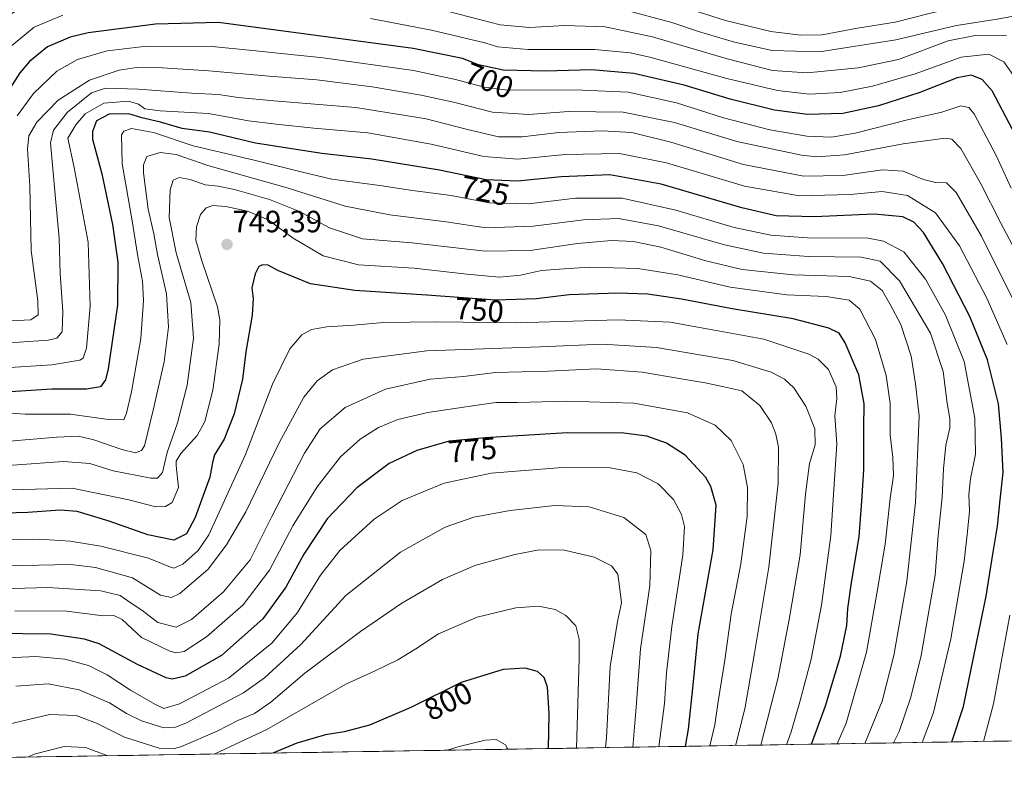
# Model space of a CAD drawing. Units: metres. Extents: x 610226 to 613657, y 4768649 to 4771018.
# Drawn here: x 610464 to 610784, y 4768649 to 4768892 of the extents above; entities that cross this region are included whole.
import ezdxf
from ezdxf.enums import TextEntityAlignment as Align

# ---------------------------------------------------------------- set-up
doc = ezdxf.new("R2010")
doc.units = ezdxf.units.M
doc.header["$MEASUREMENT"] = 0
for name, color, linetype, lineweight in [('Arbolado forestal CxS', 92, 'Continuous', 0), ('Carátula', 7, 'Continuous', 5), ('Curva de nivel maestra', 36, 'Continuous', 30), ('Curva de nivel normal', 36, 'Continuous', 0), ('Municipio CxS', 142, 'Continuous', 0), ('Punto de cota en terreno', 7, 'Continuous', 0), ('Rótulo de curva de nivel directora', 19, 'Continuous', 0), ('Rótulo de punto de cota en terreno', 19, 'Continuous', 0)]:
    doc.layers.add(name, color=color, linetype=linetype, lineweight=lineweight)
doc.styles.add('Arial', font='txt', dxfattribs={"height": 0.2})

# ---------------------------------------------------------------- blocks, each defined once
blk = doc.blocks.new('*U150')
at = {"layer": 'Arbolado forestal CxS', "color": 92, "linetype": 'Continuous', "lineweight": 0}
blk.add_polyline3d([(612184.32, 4768680.76, 551.04), (610263.76, 4768649.3, 753.38), (610263.76, 4768649.3, 753.38), (610255.04, 4769189.25, 692.15)], dxfattribs=at)
blk = doc.blocks.new('*U170')
at = {"layer": 'Curva de nivel normal', "color": 36, "linetype": 'Continuous', "lineweight": 0}
blk.add_polyline3d([(610747.7, 4768657.23, 735), (610749.55, 4768660.92, 735), (610753.28, 4768672.09, 735), (610756.65, 4768685.62, 735), (610758.77, 4768697.56, 735), (610761.2, 4768711.78, 735), (610762.18, 4768724.68, 735), (610763.53, 4768737.17, 735), (610763.91, 4768746.34, 735), (610764.67, 4768754.07, 735), (610765.98, 4768759.73, 735), (610766.03, 4768762.71, 735), (610765.14, 4768767.71, 735), (610763.84, 4768778, 735), (610759.68, 4768790.42, 735), (610749.66, 4768807.53, 735), (610743.34, 4768813.93, 735), (610737.11, 4768815.2, 735), (610720.04, 4768815.37, 735), (610705.36, 4768816.51, 735), (610692.7, 4768819.18, 735), (610671.28, 4768825.37, 735), (610658.26, 4768827.76, 735), (610646.91, 4768827.35, 735), (610630.55, 4768825.31, 735), (610615.11, 4768824.73, 735), (610602.22, 4768826.66, 735), (610583.92, 4768828.96, 735), (610569.42, 4768831.74, 735), (610550.58, 4768837.73, 735), (610524.76, 4768844.98, 735), (610514.44, 4768848.56, 735), (610509.31, 4768849.21, 735), (610504.95, 4768847.93, 735), (610503.79, 4768845.18, 735), (610503.8, 4768842.58, 735), (610505.38, 4768830.78, 735), (610507.2, 4768822.81, 735), (610508.4, 4768816.02, 735), (610511.31, 4768803.3, 735), (610512, 4768792.39, 735), (610510.6, 4768781.11, 735), (610506.94, 4768765.48, 735), (610504.15, 4768753.87, 735), (610503.24, 4768752.29, 735), (610501.28, 4768751.57, 735), (610496.78, 4768752.64, 735), (610487.72, 4768755.79, 735), (610482.71, 4768756.95, 735), (610475.71, 4768756.7, 735), (610460.27, 4768755.34, 735)], dxfattribs=at)
blk = doc.blocks.new('*U177')
at = {"layer": 'Curva de nivel normal', "color": 36, "linetype": 'Continuous', "lineweight": 0}
blk.add_polyline3d([(610696.34, 4768656.39, 765), (610696.71, 4768657.95, 765), (610699.44, 4768668.88, 765), (610702.44, 4768686.4, 765), (610707.12, 4768714.35, 765), (610710.22, 4768741.74, 765), (610710.25, 4768753.41, 765), (610709.44, 4768757.63, 765), (610708.06, 4768761.27, 765), (610704.27, 4768766.98, 765), (610698.32, 4768771.69, 765), (610692.52, 4768773.01, 765), (610686.49, 4768774.32, 765), (610679.33, 4768775.49, 765), (610666, 4768777.83, 765), (610651.13, 4768778.86, 765), (610635.4, 4768778.12, 765), (610618.25, 4768777.65, 765), (610607.86, 4768776.4, 765), (610597.01, 4768775.5, 765), (610582.56, 4768772.24, 765), (610569.38, 4768766.27, 765), (610561.29, 4768759.4, 765), (610556.22, 4768751.42, 765), (610545.56, 4768730.9, 765), (610538.51, 4768716.74, 765), (610529.8, 4768706.32, 765), (610519.4, 4768697.36, 765), (610514.41, 4768694.88, 765), (610508.52, 4768696.43, 765), (610503.32, 4768700.42, 765), (610499.8, 4768702.69, 765), (610496.21, 4768705.12, 765), (610489.94, 4768706.67, 765), (610472.71, 4768707.82, 765), (610450.29, 4768707.07, 765)], dxfattribs=at)
blk = doc.blocks.new('*U181')
at = {"layer": 'Curva de nivel normal', "color": 36, "linetype": 'Continuous', "lineweight": 0}
blk.add_polyline3d([(610688.01, 4768656.25, 770), (610689.55, 4768663.07, 770), (610690.63, 4768670.74, 770), (610692.82, 4768684.12, 770), (610694.87, 4768699.07, 770), (610698, 4768715.45, 770), (610700.12, 4768730.9, 770), (610700.22, 4768740.25, 770), (610698.78, 4768747.81, 770), (610694.86, 4768755.62, 770), (610689.72, 4768760.59, 770), (610680.7, 4768764.56, 770), (610663.25, 4768767.74, 770), (610641.5, 4768768.32, 770), (610625.48, 4768767.97, 770), (610618.36, 4768767.97, 770), (610611.55, 4768766.93, 770), (610596.25, 4768764.67, 770), (610586.58, 4768762.42, 770), (610580.25, 4768759.77, 770), (610574.26, 4768756, 770), (610567.93, 4768750.25, 770), (610560.28, 4768740.48, 770), (610552.42, 4768727.81, 770), (610544.81, 4768713.41, 770), (610536.26, 4768702.08, 770), (610524.29, 4768691.72, 770), (610517.02, 4768686.97, 770), (610514.34, 4768686.5, 770), (610512.45, 4768687.03, 770), (610503.23, 4768691.54, 770), (610496.94, 4768697.38, 770), (610494.22, 4768698.68, 770), (610490.73, 4768698.61, 770), (610478.85, 4768700.05, 770), (610462.02, 4768700.23, 770)], dxfattribs=at)
blk = doc.blocks.new('*U185')
at = {"layer": 'Curva de nivel normal', "color": 36, "linetype": 'Continuous', "lineweight": 0}
blk.add_polyline3d([(610784.46, 4768887.34, 690), (610774.27, 4768887.26, 690), (610765.43, 4768885.53, 690), (610749.26, 4768879.41, 690), (610736.14, 4768876.75, 690), (610719.59, 4768875.1, 690), (610708.38, 4768875.91, 690), (610693.58, 4768879.64, 690), (610669.28, 4768886.78, 690), (610653.98, 4768890.04, 690), (610640.86, 4768890.53, 690), (610629.32, 4768889.82, 690), (610619.85, 4768890.71, 690), (610599.65, 4768895.91, 690), (610565.1, 4768901.88, 690), (610521.67, 4768906.7, 690), (610499.44, 4768906.88, 690), (610485.92, 4768905.16, 690), (610475.91, 4768902.37, 690), (610468.15, 4768899, 690), (610460.66, 4768894.21, 690)], dxfattribs=at)
blk = doc.blocks.new('*U189')
at = {"layer": 'Curva de nivel normal', "color": 36, "linetype": 'Continuous', "lineweight": 0}
blk.add_polyline3d([(610458.21, 4768747.34, 740), (610477.87, 4768748.75, 740), (610486.42, 4768748.14, 740), (610494.01, 4768745.69, 740), (610506.19, 4768743.3, 740), (610508.42, 4768743.36, 740), (610510.01, 4768745.19, 740), (610511.5, 4768751.66, 740), (610514.85, 4768761.32, 740), (610518.08, 4768773.55, 740), (610520.08, 4768788.88, 740), (610519.19, 4768800.42, 740), (610514.45, 4768816.64, 740), (610512.19, 4768828.08, 740), (610512.48, 4768837.08, 740), (610513.51, 4768840.24, 740), (610515.45, 4768841.06, 740), (610518.99, 4768840.45, 740), (610523.86, 4768838.66, 740), (610528.12, 4768838.26, 740), (610533.42, 4768837.22, 740), (610544.8, 4768833.93, 740), (610554.56, 4768830.02, 740), (610564.29, 4768824.75, 740), (610575.05, 4768821.18, 740), (610591.04, 4768819.84, 740), (610614.9, 4768817.12, 740), (610629.57, 4768817.34, 740), (610644.97, 4768819.68, 740), (610655.96, 4768820.6, 740), (610663.18, 4768820.27, 740), (610672.04, 4768818.48, 740), (610686.71, 4768813.95, 740), (610698.44, 4768811.2, 740), (610715.03, 4768809.45, 740), (610733.23, 4768808.85, 740), (610740.24, 4768807.39, 740), (610743.94, 4768804.32, 740), (610746.5, 4768800, 740), (610750.08, 4768793.25, 740), (610753.44, 4768782.95, 740), (610754.82, 4768773.99, 740), (610756.06, 4768763.56, 740), (610754.86, 4768735.36, 740), (610752, 4768709.84, 740), (610747.77, 4768685.62, 740), (610743.94, 4768670.81, 740), (610738.38, 4768657.07, 740)], dxfattribs=at)
blk = doc.blocks.new('*U192')
at = {"layer": 'Curva de nivel normal', "color": 36, "linetype": 'Continuous', "lineweight": 0}
blk.add_polyline3d([(610460.75, 4768739.54, 745), (610480.64, 4768740.05, 745), (610499.08, 4768736.23, 745), (610507.83, 4768733.96, 745), (610510.95, 4768734.06, 745), (610513.19, 4768735.4, 745), (610515.24, 4768740.33, 745), (610514.46, 4768747.4, 745), (610514.46, 4768748.81, 745), (610516.03, 4768751.34, 745), (610521.25, 4768757.15, 745), (610523.75, 4768761.72, 745), (610526.38, 4768771.91, 745), (610528.45, 4768786.92, 745), (610528.63, 4768794.78, 745), (610527.86, 4768798.99, 745), (610522.82, 4768813.94, 745), (610520.88, 4768820.75, 745), (610521.12, 4768825.09, 745), (610522.38, 4768829.07, 745), (610524.22, 4768831.26, 745), (610526.36, 4768832, 745), (610530.57, 4768831.7, 745), (610537.7, 4768830.16, 745), (610544.4, 4768827.34, 745), (610552.55, 4768821.34, 745), (610562.22, 4768815.65, 745), (610573.78, 4768812.64, 745), (610591.88, 4768811.6, 745), (610608.92, 4768809.63, 745), (610619.58, 4768808.72, 745), (610626.38, 4768809.29, 745), (610633.22, 4768810.8, 745), (610640.61, 4768811.38, 745), (610648.72, 4768811.97, 745), (610664.57, 4768811.52, 745), (610677.57, 4768809.41, 745), (610694.57, 4768805.4, 745), (610712.95, 4768802.94, 745), (610725.77, 4768802.41, 745), (610733.22, 4768801.23, 745), (610736.68, 4768798.31, 745), (610741.87, 4768788.37, 745), (610745.3, 4768776.71, 745), (610746.54, 4768767.64, 745), (610746.56, 4768757.31, 745), (610747.5, 4768750.01, 745), (610747.72, 4768744.22, 745), (610746.54, 4768736.72, 745), (610744.95, 4768721.81, 745), (610742.24, 4768705.82, 745), (610738.89, 4768686.7, 745), (610732.24, 4768663.65, 745), (610729.4, 4768656.93, 745)], dxfattribs=at)
blk = doc.blocks.new('*U198')
at = {"layer": 'Curva de nivel normal', "color": 36, "linetype": 'Continuous', "lineweight": 0}
blk.add_polyline3d([(610671.423827, 4768655.978168, 780), (610673.19, 4768670.06, 780), (610673.83, 4768679.99, 780), (610675.56, 4768695.08, 780), (610679.2, 4768718.33, 780), (610679.71, 4768727.56, 780), (610678.77, 4768731.53, 780), (610676.2, 4768736.42, 780), (610671.18, 4768741.44, 780), (610664.2, 4768745.03, 780), (610655.54, 4768746.68, 780), (610639.99, 4768746.83, 780), (610616.92, 4768744.98, 780), (610601.58, 4768741.65, 780), (610587.92, 4768736.04, 780), (610578.86, 4768729.98, 780), (610567.7, 4768719.77, 780), (610561.44, 4768711.8, 780), (610553.96, 4768699.59, 780), (610545.55, 4768689.64, 780), (610531.43, 4768678.34, 780), (610515.54, 4768669.96, 780), (610510.44, 4768668.47, 780), (610507.52, 4768669.81, 780), (610499.64, 4768674.41, 780), (610492.05, 4768679.35, 780), (610485.91, 4768682.38, 780), (610478.32, 4768684.46, 780), (610468.88, 4768685.35, 780), (610457.52, 4768684.79, 780)], dxfattribs=at)
blk = doc.blocks.new('*U199')
at = {"layer": 'Curva de nivel normal', "color": 36, "linetype": 'Continuous', "lineweight": 0}
for points in [[(610456.97, 4768779.06, 720), (610474.05, 4768780.22, 720), (610483.1, 4768781.69, 720), (610484.25, 4768782.32, 720), (610485.3, 4768785.58, 720), (610486.46, 4768799.22, 720), (610485.87, 4768820.06, 720), (610481.28, 4768844.36, 720), (610479.2, 4768853.92, 720), (610481.85, 4768858.21, 720), (610484.92, 4768861.76, 720), (610490.94, 4768865.3, 720), (610498.94, 4768865.89, 720), (610502.27, 4768864.97, 720), (610504.27, 4768863.44, 720), (610509.27, 4768862.74, 720), (610525.02, 4768861.94, 720), (610537.97, 4768859.49, 720), (610547.02, 4768858.44, 720), (610559.22, 4768857.14, 720), (610576.73, 4768855.63, 720), (610597.37, 4768851.96, 720), (610614.54, 4768847.89, 720), (610625.58, 4768847.08, 720), (610640.92, 4768848.52, 720), (610658.58, 4768848.84, 720), (610673.91, 4768845.82, 720), (610699.24, 4768838.26, 720), (610717.08, 4768835.18, 720), (610733.61, 4768835.59, 720), (610744, 4768836.58, 720), (610752.23, 4768835.21, 720), (610761.32, 4768829.65, 720), (610769.14, 4768818.82, 720), (610778.07, 4768801.85, 720), (610784.59, 4768786.76, 720)], [(610785.55, 4768698.74, 720), (610780.21, 4768669.94, 720), (610776.9, 4768657.71, 720)]]:
    blk.add_polyline3d(points, dxfattribs=at)
blk = doc.blocks.new('*U200')
at = {"layer": 'Curva de nivel normal', "color": 36, "linetype": 'Continuous', "lineweight": 0}
for points in [[(610788.48, 4768871.64, 695), (610783.54, 4768878.7, 695), (610778.66, 4768881.15, 695), (610769.69, 4768880.17, 695), (610754.69, 4768874.84, 695), (610740.82, 4768870.74, 695), (610730.31, 4768868.75, 695), (610720.35, 4768868.22, 695), (610709.92, 4768869.33, 695), (610693.47, 4768873.28, 695), (610668.44, 4768880.25, 695), (610662.07, 4768881.66, 695), (610650.6, 4768882.74, 695), (610628.92, 4768882.71, 695), (610618.98, 4768883.61, 695), (610614.79, 4768884.92, 695), (610597.48, 4768889.01, 695), (610577.68, 4768892.74, 695)], [(610477.6, 4768893.87, 695), (610468.25, 4768889.92, 695), (610460.26, 4768883.35, 695)]]:
    blk.add_polyline3d(points, dxfattribs=at)
blk = doc.blocks.new('*U202')
at = {"layer": 'Curva de nivel normal', "color": 36, "linetype": 'Continuous', "lineweight": 0}
blk.add_polyline3d([(610662.88, 4768655.84, 785), (610664.02, 4768668.86, 785), (610665.45, 4768687.79, 785), (610668.42, 4768708.27, 785), (610668.8, 4768719.81, 785), (610667.15, 4768724.98, 785), (610659.96, 4768730.49, 785), (610648.74, 4768734.03, 785), (610637.52, 4768734.45, 785), (610623.02, 4768732.84, 785), (610611.22, 4768730.62, 785), (610601.94, 4768727.44, 785), (610587.42, 4768719.21, 785), (610569.59, 4768705.13, 785), (610555.03, 4768689.23, 785), (610543.13, 4768678.4, 785), (610536.33, 4768673.5, 785), (610517.56, 4768663.62, 785), (610514.26, 4768662.34, 785), (610510.4, 4768662.13, 785), (610503.23, 4768664.37, 785), (610498.34, 4768666.81, 785), (610492.84, 4768670.31, 785), (610482.98, 4768674.45, 785), (610472.88, 4768676.4, 785), (610462.38, 4768675.7, 785)], dxfattribs=at)
blk = doc.blocks.new('*U203')
at = {"layer": 'Curva de nivel normal', "color": 36, "linetype": 'Continuous', "lineweight": 0}
blk.add_polyline3d([(610457.28, 4768912.22, 680), (610469.86, 4768918.32, 680), (610480.51, 4768921.41, 680), (610494.34, 4768922.98, 680), (610509.47, 4768923.38, 680), (610532.1, 4768921.6, 680), (610577.15, 4768915.48, 680), (610601.54, 4768910.95, 680), (610618.79, 4768906.5, 680), (610630.8, 4768904.99, 680), (610642.52, 4768904.96, 680), (610657.77, 4768902.63, 680), (610679.68, 4768896.4, 680), (610693.1, 4768892.14, 680), (610707.77, 4768888.58, 680), (610717.5, 4768887.32, 680), (610724.45, 4768887.53, 680), (610736.01, 4768889.68, 680), (610748.23, 4768891.65, 680), (610759.23, 4768894.4, 680), (610766.53, 4768896.04, 680), (610773.09, 4768897.9, 680), (610778.1, 4768898.81, 680), (610788.27, 4768901.4, 680)], dxfattribs=at)
blk = doc.blocks.new('*U207')
at = {"layer": 'Curva de nivel normal', "color": 36, "linetype": 'Continuous', "lineweight": 0}
blk.add_polyline3d([(610704.59, 4768656.52, 760), (610710.12, 4768678.08, 760), (610713.79, 4768697.41, 760), (610717.34, 4768718.41, 760), (610719.02, 4768738.07, 760), (610720.34, 4768748.07, 760), (610722.16, 4768754.15, 760), (610722.15, 4768759.39, 760), (610719.16, 4768766.78, 760), (610715.32, 4768772.74, 760), (610712.2, 4768775.49, 760), (610707.91, 4768777.81, 760), (610695.39, 4768781.56, 760), (610670.59, 4768785.77, 760), (610653.12, 4768786.87, 760), (610632.83, 4768786.02, 760), (610596.01, 4768784.75, 760), (610575.26, 4768782.05, 760), (610565.27, 4768778.51, 760), (610560.27, 4768775, 760), (610555.94, 4768769.66, 760), (610547.99, 4768754.76, 760), (610537.07, 4768732.4, 760), (610530.85, 4768721.6, 760), (610524.92, 4768713.74, 760), (610515.66, 4768705.79, 760), (610512.93, 4768704.47, 760), (610509.32, 4768705.26, 760), (610500.24, 4768710.91, 760), (610488.27, 4768714.31, 760), (610480.27, 4768715.24, 760), (610453.94, 4768714.68, 760)], dxfattribs=at)
blk = doc.blocks.new('*U214')
at = {"layer": 'Curva de nivel normal', "color": 36, "linetype": 'Continuous', "lineweight": 0}
blk.add_polyline3d([(610789.6, 4768894.1, 685), (610781.4, 4768892.55, 685), (610768.15, 4768890.54, 685), (610748.47, 4768885.89, 685), (610723.57, 4768881.95, 685), (610708.18, 4768882.4, 685), (610695.96, 4768885.11, 685), (610684.27, 4768888.6, 685), (610675.66, 4768891.53, 685), (610660.24, 4768895.63, 685), (610649.91, 4768897.55, 685), (610639.92, 4768898.1, 685), (610629.45, 4768897.53, 685), (610623.43, 4768897.71, 685), (610617.26, 4768899.08, 685), (610604.7, 4768902.58, 685), (610579.91, 4768907.39, 685), (610538.34, 4768913.4, 685), (610511.6, 4768915.57, 685), (610500.55, 4768915, 685), (610487.73, 4768914.06, 685), (610479.55, 4768912.72, 685), (610470.27, 4768909.58, 685), (610460.42, 4768904.44, 685)], dxfattribs=at)
blk = doc.blocks.new('*U218')
at = {"layer": 'Curva de nivel normal', "color": 36, "linetype": 'Continuous', "lineweight": 0}
for points in [[(610644.63, 4768655.54, 795), (610645.5, 4768684.54, 795), (610645.45, 4768690.97, 795), (610644.41, 4768695.3, 795), (610641.14, 4768698.67, 795), (610637.7, 4768700.6, 795), (610632.25, 4768701.74, 795), (610624.92, 4768701.16, 795), (610612.3, 4768698.1, 795), (610599.78, 4768692.65, 795), (610592.4, 4768687.87, 795), (610586.48, 4768684.28, 795), (610579.14, 4768680.64, 795), (610569.64, 4768676.33, 795), (610543.93, 4768661.6, 795), (610526.87, 4768653.61, 795)], [(610492.22, 4768653.04, 795), (610484.94, 4768655.7, 795), (610478.03, 4768656.12, 795), (610468.3, 4768653.56, 795), (610466.19, 4768652.62, 795)]]:
    blk.add_polyline3d(points, dxfattribs=at)
blk = doc.blocks.new('*U220')
at = {"layer": 'Curva de nivel normal', "color": 36, "linetype": 'Continuous', "lineweight": 0}
blk.add_polyline3d([(610712.9359, 4768656.6582, 755), (610714.4, 4768660.84, 755), (610717.2, 4768670.63, 755), (610720.88, 4768684.47, 755), (610724.31, 4768702, 755), (610727.26, 4768724.73, 755), (610728.5, 4768742.98, 755), (610729.2, 4768754.38, 755), (610728.62, 4768763.55, 755), (610729.25, 4768769.22, 755), (610729.02, 4768773.05, 755), (610726.54, 4768778.68, 755), (610723.16, 4768782.01, 755), (610720.15, 4768783.64, 755), (610705.47, 4768788.57, 755), (610690.05, 4768791.36, 755), (610675.05, 4768794.08, 755), (610658.15, 4768794.82, 755), (610625.04, 4768793.84, 755), (610599.16, 4768794.13, 755), (610581.85, 4768793.99, 755), (610572.24, 4768793.04, 755), (610563.47, 4768792.51, 755), (610558.51, 4768791.71, 755), (610555.37, 4768789.96, 755), (610551.41, 4768785.34, 755), (610545.76, 4768773.85, 755), (610537.01, 4768751.05, 755), (610525.06, 4768724.88, 755), (610521.6, 4768719.84, 755), (610516.62, 4768715.35, 755), (610513.74, 4768714.02, 755), (610512.1, 4768714.57, 755), (610505.47, 4768717.27, 755), (610489.98, 4768721.26, 755), (610480.05, 4768722.85, 755), (610469.96, 4768723.54, 755), (610453.14, 4768723.12, 755)], dxfattribs=at)
blk = doc.blocks.new('*U223')
at = {"layer": 'Curva de nivel normal', "color": 36, "linetype": 'Continuous', "lineweight": 0}
blk.add_polyline3d([(610654.03, 4768655.69, 790), (610654.32, 4768658.9, 790), (610655.53, 4768682.08, 790), (610657.94, 4768696.73, 790), (610659.2, 4768702.74, 790), (610658.56, 4768708.08, 790), (610658, 4768712.15, 790), (610656.01, 4768714.85, 790), (610650.4, 4768717.58, 790), (610640.74, 4768719.96, 790), (610632.46, 4768720.07, 790), (610624.55, 4768718.52, 790), (610611.58, 4768714.92, 790), (610601.06, 4768710.42, 790), (610587.82, 4768702.66, 790), (610574.4, 4768693.5, 790), (610556.26, 4768679.86, 790), (610545.26, 4768670.46, 790), (610539.93, 4768666.76, 790), (610534.46, 4768664.49, 790), (610527.75, 4768661.05, 790), (610516.2, 4768656.12, 790), (610513.57, 4768655.32, 790), (610508.94, 4768655.53, 790), (610497.62, 4768659.1, 790), (610488.57, 4768663.7, 790), (610481.91, 4768666.12, 790), (610473.27, 4768666.45, 790), (610459.6, 4768663.2, 790)], dxfattribs=at)
blk = doc.blocks.new('*U224')
at = {"layer": 'Curva de nivel normal', "color": 36, "linetype": 'Continuous', "lineweight": 0}
blk.add_polyline3d([(610786.37, 4768801.75, 715), (610776.33, 4768822, 715), (610768.02, 4768836.18, 715), (610764.88, 4768839.38, 715), (610761.34, 4768839.41, 715), (610757.38, 4768840.41, 715), (610750.86, 4768843.18, 715), (610744.06, 4768843.63, 715), (610731.19, 4768841.78, 715), (610718.56, 4768841.5, 715), (610698.9, 4768845.35, 715), (610675.24, 4768852.53, 715), (610662.58, 4768855.67, 715), (610652.93, 4768856.27, 715), (610638.85, 4768855.72, 715), (610626.98, 4768854.29, 715), (610619.23, 4768854.33, 715), (610608.72, 4768856.76, 715), (610595.78, 4768860.22, 715), (610572.88, 4768863.89, 715), (610546.26, 4768866.04, 715), (610534.59, 4768867.11, 715), (610528.24, 4768868.11, 715), (610519.5, 4768868.56, 715), (610502.22, 4768869.78, 715), (610491.52, 4768870.14, 715), (610486.98, 4768868.61, 715), (610479.13, 4768862.28, 715), (610474.63, 4768856.45, 715), (610473.56, 4768852.38, 715), (610475.09, 4768835.44, 715), (610476.41, 4768821.32, 715), (610476.8, 4768809.92, 715), (610477.65, 4768797.57, 715), (610477.35, 4768790.94, 715), (610475.64, 4768788.88, 715), (610472.82, 4768788.17, 715), (610457.02, 4768787.07, 715)], dxfattribs=at)
blk = doc.blocks.new('*U226')
at = {"layer": 'Curva de nivel normal', "color": 36, "linetype": 'Continuous', "lineweight": 0}
blk.add_polyline3d([(610757.02, 4768657.38, 730), (610760.69, 4768667.11, 730), (610766.36, 4768691.08, 730), (610770.65, 4768716.29, 730), (610771.7, 4768726.01, 730), (610772.37, 4768732.54, 730), (610772.2, 4768738.01, 730), (610772.69, 4768743.12, 730), (610774.32, 4768751.15, 730), (610774.17, 4768762.86, 730), (610770.68, 4768781.22, 730), (610764.62, 4768796.31, 730), (610758.08, 4768808, 730), (610751.05, 4768816.9, 730), (610744.46, 4768820.43, 730), (610739.49, 4768821.32, 730), (610719.68, 4768821.5, 730), (610707.81, 4768822.29, 730), (610695.92, 4768824.84, 730), (610676.96, 4768830.49, 730), (610659.46, 4768834.38, 730), (610644.33, 4768834.42, 730), (610628.98, 4768832.56, 730), (610616.2, 4768832.83, 730), (610603.9, 4768835.29, 730), (610591.34, 4768836.89, 730), (610580.64, 4768838.49, 730), (610565.12, 4768840.5, 730), (610555.95, 4768842.75, 730), (610539.8, 4768846.75, 730), (610519.98, 4768851.42, 730), (610507.1, 4768855.76, 730), (610499.94, 4768856.99, 730), (610497.43, 4768856.12, 730), (610496.73, 4768854.91, 730), (610496.87, 4768845.51, 730), (610500.13, 4768827.02, 730), (610501.88, 4768816.06, 730), (610503.47, 4768807.39, 730), (610503.86, 4768801.06, 730), (610503.02, 4768788.72, 730), (610499.93, 4768771.35, 730), (610498.27, 4768764.46, 730), (610497.47, 4768762.31, 730), (610492.34, 4768762.4, 730), (610480.15, 4768764.12, 730), (610465.34, 4768764.08, 730), (610453.94, 4768764.93, 730)], dxfattribs=at)
blk = doc.blocks.new('*U227')
at = {"layer": 'Curva de nivel normal', "color": 36, "linetype": 'Continuous', "lineweight": 0}
blk.add_polyline3d([(610462.81, 4768861.12, 705), (610468.11, 4768868.44, 705), (610475.67, 4768875.68, 705), (610482.35, 4768879.51, 705), (610492.07, 4768882.28, 705), (610504.98, 4768883.78, 705), (610526.2, 4768883.66, 705), (610539.29, 4768882.42, 705), (610562.29, 4768879.95, 705), (610591.58, 4768875.89, 705), (610605.29, 4768872.96, 705), (610614.65, 4768870.51, 705), (610621.41, 4768869.62, 705), (610646.62, 4768869.54, 705), (610661.46, 4768868.82, 705), (610677.11, 4768865.4, 705), (610692.42, 4768860.52, 705), (610707.43, 4768856.54, 705), (610719.53, 4768854.52, 705), (610727.56, 4768854.21, 705), (610735.23, 4768855.54, 705), (610752.19, 4768859.81, 705), (610763.4, 4768862.31, 705), (610769.6, 4768864.35, 705), (610772.18, 4768863.88, 705), (610773.86, 4768861.74, 705), (610781.2, 4768848.03, 705), (610785.91, 4768837.66, 705)], dxfattribs=at)
blk = doc.blocks.new('*U233')
at = {"layer": 'Curva de nivel normal', "color": 36, "linetype": 'Continuous', "lineweight": 0}
blk.add_polyline3d([(610790.03, 4768812.2, 710), (610782.59, 4768826.22, 710), (610775.98, 4768839.21, 710), (610769.58, 4768850.53, 710), (610766.61, 4768853.54, 710), (610764.42, 4768853.83, 710), (610750.85, 4768852.01, 710), (610731.79, 4768848.45, 710), (610722.7, 4768847.81, 710), (610717.78, 4768848.3, 710), (610696.78, 4768852.77, 710), (610676.5, 4768858.98, 710), (610659.84, 4768862.31, 710), (610642.04, 4768862.5, 710), (610629.08, 4768861.54, 710), (610617.34, 4768862.38, 710), (610605.02, 4768865.46, 710), (610594.11, 4768867.82, 710), (610578.14, 4768870.59, 710), (610560.18, 4768872.86, 710), (610544.67, 4768873.99, 710), (610525.11, 4768875.78, 710), (610509.97, 4768876.74, 710), (610501.55, 4768876.85, 710), (610495.94, 4768876, 710), (610486.29, 4768872.79, 710), (610476.1, 4768866.25, 710), (610469.14, 4768859.11, 710), (610466.52, 4768854.62, 710), (610466.11, 4768850.39, 710), (610466.92, 4768838.31, 710), (610467.31, 4768817.38, 710), (610469.51, 4768801, 710), (610469.55, 4768796.4, 710), (610467.18, 4768794.77, 710), (610460.57, 4768794.44, 710)], dxfattribs=at)
blk = doc.blocks.new('*U234')
at = {"layer": 'Curva de nivel normal', "color": 36, "linetype": 'Continuous', "lineweight": 0}
blk.add_polyline3d([(610602.57, 4768654.85, 805), (610606.46, 4768656.09, 805), (610614.93, 4768658.1, 805), (610618.54, 4768658.38, 805), (610621.56, 4768656.56, 805), (610622.24, 4768655.17, 805)], dxfattribs=at)
blk = doc.blocks.new('*U237')
at = {"layer": 'Curva de nivel maestra', "color": 36, "linetype": 'Continuous', "lineweight": 30}
blk.add_polyline3d([(610680.06, 4768656.12, 775), (610681, 4768661.74, 775), (610682.61, 4768677.08, 775), (610684.15, 4768692.73, 775), (610689.03, 4768720.07, 775), (610690, 4768734.49, 775), (610688.28, 4768740.65, 775), (610686.7, 4768743.53, 775), (610679.92, 4768750.82, 775), (610673.91, 4768754.69, 775), (610667.47, 4768756.96, 775), (610660.05, 4768757.94, 775), (610641.58, 4768758.09, 775), (610614.92, 4768756.44, 775), (610603.21, 4768755.38, 775), (610592.76, 4768752.28, 775), (610583.66, 4768748.09, 775), (610573.19, 4768740.16, 775), (610563.59, 4768730.07, 775), (610556.02, 4768718.63, 775), (610550.16, 4768707.93, 775), (610542.67, 4768697.55, 775), (610529.16, 4768685.64, 775), (610517.36, 4768678.95, 775), (610513.18, 4768677.96, 775), (610511.19, 4768678.38, 775), (610501.87, 4768682.73, 775), (610489.44, 4768689.46, 775), (610484.7, 4768690.98, 775), (610473.72, 4768692.59, 775), (610455.38, 4768692.85, 775)], dxfattribs=at)
blk = doc.blocks.new('*U243')
at = {"layer": 'Curva de nivel maestra', "color": 36, "linetype": 'Continuous', "lineweight": 30}
blk.add_polyline3d([(610720.97, 4768656.79, 750), (610725.62, 4768669.28, 750), (610730.47, 4768685.41, 750), (610732.48, 4768695.41, 750), (610732.82, 4768700.96, 750), (610733.97, 4768709.41, 750), (610736.53, 4768724.21, 750), (610737.37, 4768735.88, 750), (610738.04, 4768746, 750), (610737.98, 4768759.81, 750), (610738.1, 4768767.44, 750), (610736.38, 4768776.9, 750), (610731.94, 4768787.3, 750), (610730.03, 4768790.52, 750), (610726.68, 4768792.12, 750), (610715.05, 4768795.1, 750), (610695.27, 4768798.39, 750), (610678.7, 4768801.51, 750), (610667.8, 4768803.16, 750), (610658.07, 4768803.51, 750), (610642.25, 4768802.9, 750), (610631.58, 4768801.67, 750), (610618.25, 4768801.17, 750), (610595.92, 4768802.82, 750), (610572.58, 4768804.38, 750), (610558.14, 4768806.55, 750), (610547.53, 4768810.89, 750), (610544.38, 4768812.58, 750), (610542.51, 4768812.72, 750), (610541.35, 4768812.12, 750), (610540.18, 4768809.79, 750), (610539.1, 4768805.22, 750), (610539.51, 4768801.73, 750), (610539.19, 4768796.36, 750), (610537.14, 4768784.37, 750), (610536.02, 4768775.5, 750), (610533.28, 4768764.27, 750), (610530.11, 4768755.96, 750), (610526.98, 4768750.92, 750), (610526.23, 4768748.4, 750), (610525.39, 4768743.64, 750), (610520.6, 4768730.5, 750), (610517.86, 4768725.23, 750), (610513.72, 4768723.21, 750), (610505.24, 4768724.89, 750), (610492.69, 4768729.36, 750), (610482.33, 4768732.48, 750), (610476.7, 4768732.94, 750), (610466.27, 4768732.13, 750), (610454.72, 4768731.87, 750)], dxfattribs=at)
blk = doc.blocks.new('*U244')
at = {"layer": 'Curva de nivel maestra', "color": 36, "linetype": 'Continuous', "lineweight": 30}
blk.add_polyline3d([(610786.34, 4768856.73, 700), (610779.75, 4768869.24, 700), (610776.47, 4768872.96, 700), (610772.9, 4768874.36, 700), (610768.38, 4768873.45, 700), (610756.25, 4768868.71, 700), (610742.77, 4768864.35, 700), (610731.2, 4768861.95, 700), (610719.68, 4768861.53, 700), (610709.04, 4768863, 700), (610694.57, 4768866.57, 700), (610679.57, 4768871.11, 700), (610663.24, 4768874.93, 700), (610649.58, 4768876.12, 700), (610634.47, 4768875.71, 700), (610620.79, 4768876, 700), (610612.8, 4768877.75, 700), (610607.58, 4768879.82, 700), (610591.53, 4768883, 700), (610528.26, 4768891.47, 700), (610507.7, 4768890.9, 700), (610485.85, 4768888.16, 700), (610480.01, 4768886.73, 700), (610472.6, 4768883.63, 700), (610466.75, 4768878.8, 700), (610463.6, 4768875.08, 700), (610453.94, 4768860.14, 700)], dxfattribs=at)
blk = doc.blocks.new('*U245')
at = {"layer": 'Curva de nivel maestra', "color": 36, "linetype": 'Continuous', "lineweight": 30}
blk.add_polyline3d([(610635.5, 4768655.39, 800), (610635.78, 4768666.78, 800), (610635.18, 4768675.36, 800), (610634.13, 4768678.45, 800), (610631.93, 4768680.46, 800), (610627.92, 4768681.54, 800), (610620.81, 4768681.11, 800), (610607.14, 4768676.83, 800), (610590.81, 4768668.8, 800), (610577.29, 4768663.04, 800), (610569.04, 4768660.85, 800), (610563.06, 4768659.9, 800), (610553.74, 4768657.2, 800), (610545.84, 4768653.92, 800)], dxfattribs=at)
blk = doc.blocks.new('*U246')
at = {"layer": 'Curva de nivel maestra', "color": 36, "linetype": 'Continuous', "lineweight": 30}
blk.add_polyline3d([(610766.61, 4768657.54, 725), (610770.45, 4768669.08, 725), (610777.78, 4768704.98, 725), (610779.97, 4768718.64, 725), (610781.51, 4768727.7, 725), (610782.38, 4768736.33, 725), (610783.36, 4768745.13, 725), (610782.78, 4768756.33, 725), (610781.76, 4768767.49, 725), (610778.24, 4768781.84, 725), (610772.52, 4768795.86, 725), (610763.64, 4768813.17, 725), (610757.41, 4768823.2, 725), (610754.32, 4768826.54, 725), (610750.68, 4768828.3, 725), (610741.34, 4768829.16, 725), (610721.96, 4768828.33, 725), (610709.48, 4768828.63, 725), (610698.36, 4768831.18, 725), (610672.14, 4768838.96, 725), (610655.44, 4768841.92, 725), (610639.64, 4768841.3, 725), (610625.43, 4768839.85, 725), (610615.25, 4768840.29, 725), (610600.12, 4768843.46, 725), (610578.06, 4768847.02, 725), (610561.82, 4768848.92, 725), (610540.29, 4768852.26, 725), (610525.35, 4768855.79, 725), (610516.45, 4768856.97, 725), (610509.33, 4768859.05, 725), (610503.35, 4768860.5, 725), (610499.11, 4768861.81, 725), (610492.65, 4768861.72, 725), (610488.55, 4768859.49, 725), (610487.26, 4768856.05, 725), (610487.29, 4768853.6, 725), (610490.26, 4768842.33, 725), (610493.78, 4768825.81, 725), (610495.48, 4768813.6, 725), (610495.38, 4768799.56, 725), (610492.38, 4768778.82, 725), (610491.5, 4768775.25, 725), (610489.88, 4768773.07, 725), (610485.27, 4768772.27, 725), (610474.04, 4768772.28, 725), (610455.36, 4768771.11, 725)], dxfattribs=at)
blk = doc.blocks.new('5PATER')
at = {"layer": 'Carátula', "linetype": 'Continuous', "lineweight": 5}
h = blk.add_hatch(color=250, dxfattribs=at)
edge = h.paths.add_edge_path()
edge.add_ellipse((0, 0.01), major_axis=(-1.33, -1.34), ratio=0.999422, start_angle=0, end_angle=360)

msp = doc.modelspace()

# ---------------------------------------------------------------- linework, layer by layer
at = {"layer": 'Arbolado forestal CxS', "color": 92, "linetype": 'Continuous', "lineweight": 0}
msp.add_polyline3d([(612184.32, 4768680.76, 551.04), (610263.76, 4768649.3, 753.38)], dxfattribs=at)
at = {"layer": 'Municipio CxS', "color": 142, "linetype": 'Continuous', "lineweight": 0}
msp.add_polyline3d([(610785.11, 4768657.84, 716.47), (610780.12, 4768657.76, 718.75), (610775.12, 4768657.68, 721.02), (610770.13, 4768657.6, 723.43), (610765.14, 4768657.51, 726.22), (610760.14, 4768657.43, 728.72), (610755.15, 4768657.35, 730.95), (610750.16, 4768657.27, 733.87), (610745.16, 4768657.19, 736.47), (610740.17, 4768657.1, 739.09), (610735.17, 4768657.02, 741.85), (610730.18, 4768656.94, 745.01), (610725.19, 4768656.86, 748.39), (610720.19, 4768656.78, 750.45), (610715.2, 4768656.7, 753.37), (610710.2, 4768656.61, 756.27), (610705.21, 4768656.53, 759.36), (610700.22, 4768656.45, 762.73), (610695.22, 4768656.37, 765.89), (610690.23, 4768656.29, 768.74), (610685.23, 4768656.2, 771.67), (610680.24, 4768656.12, 774.69), (610675.25, 4768656.04, 777.78), (610670.25, 4768655.96, 780.59), (610665.26, 4768655.88, 783.52), (610660.27, 4768655.8, 786.42), (610655.27, 4768655.71, 789.24), (610650.28, 4768655.63, 792.17), (610645.28, 4768655.55, 794.75), (610640.29, 4768655.47, 797.31), (610635.3, 4768655.39, 799.97), (610630.3, 4768655.3, 802.63), (610625.31, 4768655.22, 804.3), (610620.31, 4768655.14, 805.25), (610615.32, 4768655.06, 805.52), (610610.33, 4768654.98, 805.44), (610605.33, 4768654.9, 805.19), (610600.34, 4768654.81, 804.66), (610595.34, 4768654.73, 804.4), (610590.35, 4768654.65, 803.89), (610585.36, 4768654.57, 803.56), (610580.36, 4768654.49, 803.5), (610575.37, 4768654.4, 803.19), (610570.38, 4768654.32, 802.79), (610565.38, 4768654.24, 802.32), (610560.39, 4768654.16, 802.01), (610555.39, 4768654.08, 801.46), (610550.4, 4768654, 800.74), (610545.41, 4768653.91, 800), (610540.41, 4768653.83, 798.34), (610535.42, 4768653.75, 796.82), (610530.42, 4768653.67, 795.45), (610525.43, 4768653.59, 794.29), (610520.44, 4768653.5, 792.15), (610515.44, 4768653.42, 790.87), (610510.45, 4768653.34, 791.69), (610505.45, 4768653.26, 792.45), (610500.46, 4768653.18, 793.66), (610495.47, 4768653.1, 794.96), (610490.47, 4768653.01, 795.8), (610485.48, 4768652.93, 796.2), (610480.49, 4768652.85, 796.56), (610475.49, 4768652.77, 796.32), (610470.5, 4768652.69, 795.78), (610465.5, 4768652.6, 795.1), (610460.51, 4768652.52, 794.59)], dxfattribs=at)

# ---------------------------------------------------------------- block references
at = {"layer": 'Arbolado forestal CxS', "color": 92, "linetype": 'Continuous', "lineweight": 0}
msp.add_blockref('*U150', (0, 0), dxfattribs=at)
at = {"layer": 'Curva de nivel maestra', "color": 36, "linetype": 'Continuous', "lineweight": 30}
for name in ['*U243', '*U246', '*U244', '*U245', '*U237']:
    msp.add_blockref(name, (0, 0), dxfattribs=at)
at = {"layer": 'Curva de nivel normal', "color": 36, "linetype": 'Continuous', "lineweight": 0}
for name in ['*U220', '*U192', '*U189', '*U170', '*U226', '*U199', '*U224', '*U233', '*U227', '*U200', '*U185', '*U214', '*U203', '*U234', '*U218', '*U223', '*U202', '*U198', '*U181', '*U177', '*U207']:
    msp.add_blockref(name, (0, 0), dxfattribs=at)
at = {"layer": 'Punto de cota en terreno', "linetype": 'Continuous', "lineweight": 0}
msp.add_blockref('5PATER', (610530.99, 4768819.32, 749.39), dxfattribs=at)

# ---------------------------------------------------------------- texts
at = {"layer": 'Rótulo de curva de nivel directora', "color": 19, "linetype": 'Continuous', "lineweight": 0, "style": 'Arial'}
for s, rotation, p in [('700', -21.6309, (610616.22, 4768872.6)), ('725', -11.8333, (610614.88, 4768836.76)), ('750', -4.226, (610613.04, 4768798.02)), ('775', 5.1722, (610610.77, 4768752.53)), ('800', 26.185, (610602.9, 4768670.82))]:
    msp.add_text(s, height=7, rotation=rotation, dxfattribs=at).set_placement(p, align=Align.MIDDLE_CENTER)
at = {"layer": 'Rótulo de punto de cota en terreno', "color": 19, "linetype": 'Continuous', "lineweight": 0, "style": 'Arial'}
msp.add_text('749,39', height=7, dxfattribs=at).set_placement((610532.75, 4768821.08), align=Align.BOTTOM_LEFT)

doc.saveas('drawing.dxf')
